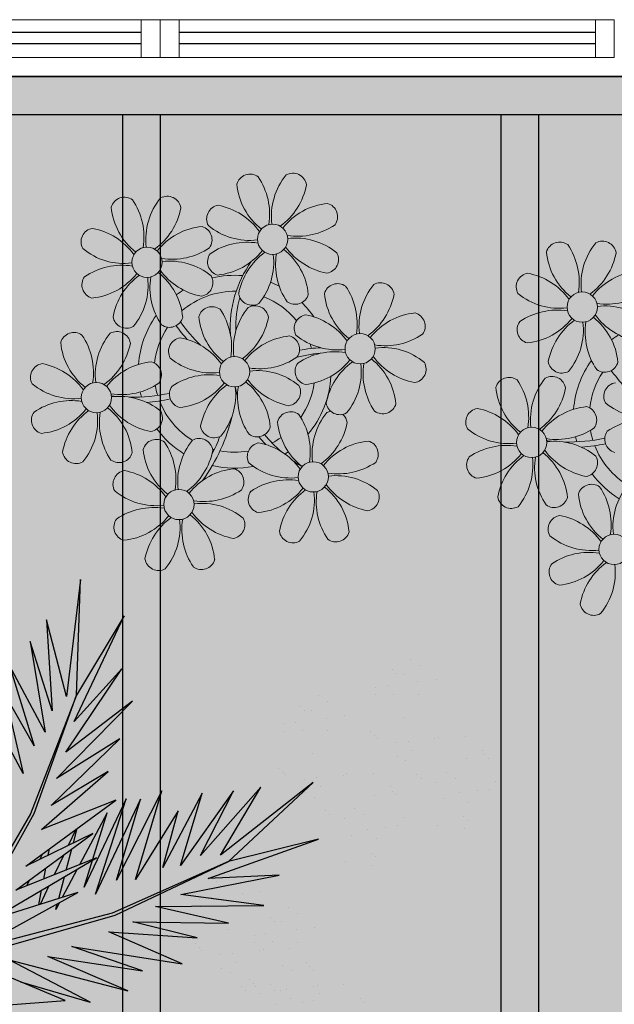
# Model space of a CAD drawing. Units: metres. Extents: x 0 to 1399, y -25 to 544.
# Drawn here: x 1030 to 1032, y 256 to 259 of the extents above; entities that cross this region are included whole.
import ezdxf
from ezdxf.enums import TextEntityAlignment as Align

# ---------------------------------------------------------------- set-up
doc = ezdxf.new("R2010")
doc.units = ezdxf.units.M
for name, pattern in [('CONTINU', [0]), ('CONTINUO', [0]), ('TRACEJADA2', [0.375, 0.25, -0.125])]:
    doc.linetypes.add(name, pattern=pattern)
for name, color, linetype in [('_ARQ_VISTA02', 2, 'Continuous'), ('ARQ-MOB-DIV-DV1', 12, 'Continuous'), ('ARQ-nome do ambiente', 3, 'Continuous'), ('JARDIM', 64, 'CONTINUO'), ('OFC-MALL-ARQ-EX-1PV$0$A_HTC_1', 252, 'Continuous'), ('PERGOLA', 8, 'CONTINU'), ('VEGET1', 103, 'Continuous'), ('VEGET2', 71, 'Continuous')]:
    doc.layers.add(name, color=color, linetype=linetype)
doc.layers.add('ÁRVORE', color=92, linetype='Continuous', lineweight=15)
doc.styles.add('12075', font='romans.shx', dxfattribs={"height": 0.225})

# ---------------------------------------------------------------- blocks, each defined once
blk = doc.blocks.new('PERGOLA')
at = {"layer": 'PERGOLA'}
for p, q in [((109634.9825, -73528.8079), (109634.9825, -73524.1079)), ((109635.0825, -73528.8079), (109635.0825, -73524.1079)), ((109635.9825, -73528.8079), (109635.9825, -73524.1079)), ((109636.0825, -73528.8079), (109636.0825, -73524.1079)), ((109640.2825, -73528.8079), (109631.1825, -73528.8079)), ((109640.3825, -73528.9079), (109631.0825, -73528.9079))]:
    blk.add_line(p, q, dxfattribs=at)
blk = doc.blocks.new('VEG2')
at = {"color": 0}
for p, q in [((-0.8462, 0.0814), (-0.8462, 0.0814)), ((-0.8409, 0.072), (-0.8409, 0.072)), ((-0.7369, 0.0778), (-0.7369, 0.0778)), ((-0.7109, 0.0812), (-0.7109, 0.0812)), ((-0.6852, 0.0723), (-0.6852, 0.0723)), ((-0.6524, 0.0854), (-0.6524, 0.0854)), ((-0.7498, 0.0607), (-0.7498, 0.0607)), ((-0.7358, 0.0461), (-0.7358, 0.0461)), ((-0.6762, 0.0521), (-0.6762, 0.0521)), ((-0.6622, 0.0541), (-0.6622, 0.0541)), ((-0.6502, 0.0556), (-0.6502, 0.0556)), ((-0.6189, 0.0624), (-0.6189, 0.0624)), ((-0.6079, 0.0454), (-0.6079, 0.0454)), ((-0.5851, 0.0537), (-0.5851, 0.0537)), ((-0.5759, 0.0452), (-0.5759, 0.0452)), ((-0.8027, 0.0415), (-0.8027, 0.0415)), ((-0.7441, 0.0432), (-0.7441, 0.0432)), ((-0.6411, 0.0407), (-0.6411, 0.0407)), ((-0.6026, 0.0398), (-0.6026, 0.0398)), ((-0.5934, 0.0313), (-0.5934, 0.0313)), ((-0.7354, 0.0098), (-0.7354, 0.0098)), ((-0.7262, 0.0014), (-0.7262, 0.0014)), ((-0.6864, 0.0107), (-0.6864, 0.0107)), ((-0.5513, 0.0155), (-0.5513, 0.0155)), ((-0.5324, 0.0054), (-0.5324, 0.0054)), ((-0.7209, -0.008), (-0.7209, -0.008)), ((-0.6682, -0.0008), (-0.6682, -0.0008)), ((-0.5652, -0.0077), (-0.5652, -0.0077)), ((-0.6827, -0.0385), (-0.6827, -0.0385)), ((-0.6241, -0.0368), (-0.6241, -0.0368)), ((-0.6158, -0.0339), (-0.6158, -0.0339)), ((-0.5562, -0.0279), (-0.5562, -0.0279)), ((-0.5302, -0.0244), (-0.5302, -0.0244)), ((-0.4879, -0.0346), (-0.4879, -0.0346)), ((-0.4826, -0.0402), (-0.4826, -0.0402)), ((-0.7002, -0.0524), (-0.7002, -0.0524)), ((-0.6448, -0.0529), (-0.6448, -0.0529)), ((-0.6047, -0.0509), (-0.6047, -0.0509)), ((-0.4734, -0.0487), (-0.4734, -0.0487)), ((-0.7387, -0.0855), (-0.7387, -0.0855)), ((-0.698, -0.0802), (-0.698, -0.0802)), ((-0.6301, -0.0712), (-0.6301, -0.0712)), ((-0.6041, -0.0678), (-0.6041, -0.0678)), ((-0.5482, -0.0808), (-0.5482, -0.0808)), ((-0.665, -0.0972), (-0.665, -0.0972)), ((-0.6504, -0.098), (-0.6504, -0.098)), ((-0.6412, -0.1065), (-0.6412, -0.1065)), ((-0.7014, -0.1163), (-0.7014, -0.1163)), ((-0.6804, -0.1298), (-0.6804, -0.1298)), ((-0.4847, -0.1309), (-0.4847, -0.1309)), ((-0.5802, -0.1324), (-0.5802, -0.1324)), ((-0.5248, -0.1329), (-0.5248, -0.1329)), ((-0.5101, -0.1512), (-0.5101, -0.1512)), ((-0.4841, -0.1478), (-0.4841, -0.1478)), ((-0.6187, -0.1655), (-0.6187, -0.1655)), ((-0.578, -0.1602), (-0.578, -0.1602)), ((-0.5814, -0.1963), (-0.5814, -0.1963)), ((-0.545, -0.1772), (-0.545, -0.1772)), ((-0.5304, -0.178), (-0.5304, -0.178)), ((-0.5212, -0.1865), (-0.5212, -0.1865)), ((-0.5604, -0.2098), (-0.5604, -0.2098)), ((-0.8677, -0.2232), (-0.8677, -0.2232)), ((-0.8082, -0.2303), (-0.8082, -0.2303)), ((-0.8737, -0.2414), (-0.8737, -0.2414)), ((-0.8645, -0.2499), (-0.8645, -0.2499)), ((-0.8757, -0.282), (-0.8757, -0.282)), ((-1.0715, -0.3041), (-1.0715, -0.3041)), ((-0.8564, -0.3024), (-0.8564, -0.3024)), ((-0.821, -0.2897), (-0.821, -0.2897)), ((-1.0776, -0.3224), (-1.0776, -0.3224)), ((-1.0121, -0.3113), (-1.0121, -0.3113)), ((-0.9231, -0.3112), (-0.9231, -0.3112)), ((-0.8971, -0.3078), (-0.8971, -0.3078)), ((-0.8051, -0.3266), (-0.8051, -0.3266)), ((-1.0683, -0.3309), (-1.0683, -0.3309)), ((-0.936, -0.3283), (-0.936, -0.3283)), ((-0.8484, -0.3349), (-0.8484, -0.3349)), ((-0.8273, -0.3484), (-0.8273, -0.3484)), ((-0.7712, -0.3354), (-0.7712, -0.3354)), ((-0.762, -0.3438), (-0.762, -0.3438)), ((-1.0795, -0.363), (-1.0795, -0.363)), ((-1.0248, -0.3707), (-1.0248, -0.3707)), ((-1.1269, -0.3922), (-1.1269, -0.3922)), ((-1.1009, -0.3888), (-1.1009, -0.3888)), ((-1.0602, -0.3834), (-1.0602, -0.3834)), ((-0.9215, -0.3792), (-0.9215, -0.3792)), ((-0.9123, -0.3877), (-0.9123, -0.3877)), ((-0.8725, -0.3784), (-0.8725, -0.3784)), ((-0.7375, -0.3735), (-0.7375, -0.3735)), ((-0.7185, -0.3837), (-0.7185, -0.3837)), ((-1.1398, -0.4093), (-1.1398, -0.4093)), ((-1.0089, -0.4076), (-1.0089, -0.4076)), ((-0.9071, -0.397), (-0.9071, -0.397)), ((-0.7514, -0.3967), (-0.7514, -0.3967)), ((-0.7164, -0.4135), (-0.7164, -0.4135)), ((-1.0522, -0.4159), (-1.0522, -0.4159)), ((-1.0311, -0.4293), (-1.0311, -0.4293)), ((-0.9751, -0.4163), (-0.9751, -0.4163)), ((-0.9659, -0.4248), (-0.9659, -0.4248)), ((-0.8688, -0.4275), (-0.8688, -0.4275)), ((-0.8103, -0.4258), (-0.8103, -0.4258)), ((-0.802, -0.423), (-0.802, -0.423)), ((-0.7424, -0.4169), (-0.7424, -0.4169)), ((-0.674, -0.4236), (-0.674, -0.4236)), ((-0.6688, -0.4293), (-0.6688, -0.4293)), ((-0.9413, -0.4545), (-0.9413, -0.4545)), ((-0.6595, -0.4377), (-0.6595, -0.4377)), ((-1.1254, -0.4602), (-1.1254, -0.4602)), ((-1.1162, -0.4686), (-1.1162, -0.4686)), ((-1.1109, -0.478), (-1.1109, -0.478)), ((-1.0764, -0.4593), (-1.0764, -0.4593)), ((-0.9552, -0.4777), (-0.9552, -0.4777)), ((-0.9224, -0.4646), (-0.9224, -0.4646)), ((-0.7343, -0.4699), (-0.7343, -0.4699)), ((-0.9462, -0.4979), (-0.9462, -0.4979)), ((-0.9202, -0.4944), (-0.9202, -0.4944)), ((-1.0727, -0.5085), (-1.0727, -0.5085)), ((-1.0141, -0.5068), (-1.0141, -0.5068)), ((-1.0058, -0.5039), (-1.0058, -0.5039)), ((-0.8779, -0.5046), (-0.8779, -0.5046)), ((-0.8726, -0.5102), (-0.8726, -0.5102)), ((-0.8634, -0.5187), (-0.8634, -0.5187)), ((-0.7663, -0.5214), (-0.7663, -0.5214)), ((-0.711, -0.5219), (-0.711, -0.5219)), ((-0.6709, -0.5199), (-0.6709, -0.5199)), ((-0.6963, -0.5403), (-0.6963, -0.5403)), ((-0.6703, -0.5368), (-0.6703, -0.5368)), ((-0.9382, -0.5508), (-0.9382, -0.5508)), ((-0.8049, -0.5546), (-0.8049, -0.5546)), ((-0.7642, -0.5492), (-0.7642, -0.5492)), ((-0.7312, -0.5662), (-0.7312, -0.5662)), ((-0.7166, -0.567), (-0.7166, -0.567)), ((-0.7676, -0.5854), (-0.7676, -0.5854)), ((-0.7074, -0.5755), (-0.7074, -0.5755)), ((-0.9702, -0.6024), (-0.9702, -0.6024)), ((-0.9148, -0.6029), (-0.9148, -0.6029)), ((-0.8747, -0.6009), (-0.8747, -0.6009)), ((-0.7465, -0.5988), (-0.7465, -0.5988)), ((-0.968, -0.6302), (-0.968, -0.6302)), ((-0.9001, -0.6212), (-0.9001, -0.6212)), ((-0.8741, -0.6178), (-0.8741, -0.6178)), ((-1.0087, -0.6355), (-1.0087, -0.6355)), ((-0.935, -0.6472), (-0.935, -0.6472)), ((-0.9204, -0.648), (-0.9204, -0.648)), ((-0.9714, -0.6663), (-0.9714, -0.6663)), ((-0.9112, -0.6565), (-0.9112, -0.6565)), ((-0.9504, -0.6798), (-0.9504, -0.6798))]:
    blk.add_line(p, q, dxfattribs=at)
at = {"layer": 'VEGET1'}
for p, q in [((-0.2403, 0.0804), (-0.0608, -0.0132)), ((-0.0858, 0.0359), (-0.2403, 0.0804)), ((-0.324, 0.0557), (-0.1467, -0.0203)), ((-0.0608, -0.0132), (-0.324, 0.0557)), ((-0.3563, 0.011), (-0.1998, -0.0427)), ((-0.1467, -0.0203), (-0.3563, 0.011)), ((-0.4446, -0.0043), (-0.282, -0.0752)), ((-0.1998, -0.0427), (-0.4446, -0.0043)), ((0.0543, -0.0126), (-0.2958, -0.1123)), ((-0.2894, -0.1169), (0.013, -0.0378)), ((-0.4778, -0.062), (-0.3351, -0.0976)), ((-0.282, -0.0752), (-0.4778, -0.062)), ((-0.5474, -0.0948), (-0.3854, -0.1319)), ((-0.3351, -0.0976), (-0.5474, -0.0948)), ((-0.2958, -0.1123), (-0.5477, -0.2311)), ((-0.5477, -0.2311), (-0.2894, -0.1169)), ((-0.1721, -0.1401), (-0.1642, -0.1252)), ((-0.1642, -0.1252), (-0.1674, -0.1375)), ((-0.3854, -0.1319), (-0.626, -0.1341)), ((-0.626, -0.1341), (-0.4419, -0.1583)), ((-0.2115, -0.2142), (-0.1783, -0.1518)), ((-0.1706, -0.1493), (-0.1834, -0.1977)), ((-0.1488, -0.1774), (-0.1292, -0.1363)), ((-0.1264, -0.1355), (-0.1326, -0.1679)), ((-0.4419, -0.1583), (-0.66, -0.201)), ((-0.3523, -0.3698), (-0.2519, -0.1586)), ((-0.2519, -0.1586), (-0.3204, -0.3701)), ((-0.3204, -0.3701), (-0.2269, -0.1744)), ((-0.2269, -0.1744), (-0.278, -0.3391)), ((-0.5026, -0.1933), (-0.7472, -0.2811)), ((-0.66, -0.201), (-0.5026, -0.1933)), ((-0.436, -0.3437), (-0.3409, -0.1918)), ((-0.3998, -0.3879), (-0.2986, -0.1899)), ((-0.3409, -0.1918), (-0.3998, -0.3879)), ((-0.2986, -0.1899), (-0.3523, -0.3698)), ((-0.1372, -0.1924), (-0.1418, -0.2167)), ((-0.1054, -0.1898), (-0.0991, -0.1771)), ((-0.4891, -0.383), (-0.402, -0.2179)), ((-0.402, -0.2179), (-0.436, -0.3437)), ((-0.1873, -0.2124), (-0.1998, -0.2596)), ((-0.1816, -0.2462), (-0.1603, -0.2016)), ((-0.7472, -0.2811), (-0.5477, -0.2311)), ((-0.5477, -0.2311), (-0.7355, -0.4063)), ((-0.5588, -0.3882), (-0.4406, -0.2225)), ((-0.4406, -0.2225), (-0.4891, -0.383)), ((-0.278, -0.3391), (-0.2169, -0.2243)), ((-0.1348, -0.2484), (-0.1288, -0.2365)), ((-0.7355, -0.4063), (-0.5299, -0.2452)), ((-0.6192, -0.3965), (-0.4851, -0.2446)), ((-0.5299, -0.2452), (-0.6192, -0.3965)), ((-0.4851, -0.2446), (-0.5588, -0.3882)), ((-0.1472, -0.2455), (-0.1498, -0.2594)), ((-0.2033, -0.2729), (-0.2117, -0.3045)), ((-0.2082, -0.302), (-0.1916, -0.2672))]:
    blk.add_line(p, q, dxfattribs=at)
at = {"layer": 'VEGET2'}
for p, q in [((-0.0388, 0.0878), (-0.1846, 0.0773)), ((-0.1846, 0.0773), (0, 0)), ((0.0669, -0.0081), (-0.2129, -0.1627)), ((0.0612, -0.0201), (-0.1159, -0.3382)), ((-0.1081, -0.3369), (0.0733, -0.0271)), ((-0.0198, -0.1019), (-0.2546, -0.2394)), ((-0.2129, -0.1627), (-0.0198, -0.1019)), ((-0.2546, -0.2394), (-0.0755, -0.1677)), ((-0.0755, -0.1677), (-0.2459, -0.2937)), ((-0.0972, -0.2211), (-0.2975, -0.3671)), ((-0.2459, -0.2937), (-0.0972, -0.2211)), ((-0.2975, -0.3671), (-0.1324, -0.3022)), ((-0.1324, -0.3022), (-0.2802, -0.4313)), ((-0.2101, -0.6003), (-0.1081, -0.3369)), ((-0.1159, -0.3382), (-0.2101, -0.6003)), ((-0.1541, -0.3556), (-0.3062, -0.5038)), ((-0.2802, -0.4313), (-0.1541, -0.3556)), ((-0.1654, -0.4155), (-0.334, -0.5871)), ((-0.3062, -0.5038), (-0.1654, -0.4155)), ((-0.0916, -0.4263), (0.0054, -0.6066)), ((-0.0515, -0.601), (-0.0916, -0.4263)), ((-0.334, -0.5871), (-0.1866, -0.4741)), ((-0.1866, -0.4741), (-0.3107, -0.6585)), ((-0.1163, -0.4879), (-0.0515, -0.601)), ((-0.0612, -0.6663), (-0.1163, -0.4879)), ((-0.1404, -0.5185), (-0.0612, -0.6663)), ((-0.1068, -0.7192), (-0.1404, -0.5185)), ((-0.2049, -0.5418), (-0.3157, -0.7767)), ((-0.3107, -0.6585), (-0.2049, -0.5418)), ((-0.1563, -0.5656), (-0.1068, -0.7192)), ((-0.1437, -0.7678), (-0.1563, -0.5656)), ((-0.3157, -0.7767), (-0.2101, -0.6003)), ((-0.219, -0.857), (-0.1875, -0.5977)), ((-0.2101, -0.6003), (-0.219, -0.857)), ((-0.1875, -0.5977), (-0.1437, -0.7678))]:
    blk.add_line(p, q, dxfattribs=at)
blk = doc.blocks.new('JARDIMADM')
at = {"layer": 'ÁRVORE'}
h = blk.add_hatch(dxfattribs=at)
h.set_pattern_fill('AR-SAND', color=256, scale=0.004, angle=-90)
h.set_pattern_definition([(307.5, (0, 0), (0.195765294932, 0.006400125184), [0, -0.154432, 0, -0.17272, 0, -0.1651]), (277.5, (0, 0), (0.286730040227, -0.179809313255), [0, -0.083312, 0, -0.139192, 0, -0.05334]), (237.5, (2e-17, 0.12497), (0.000574873871, -0.316396948097), [0, -0.0508, 0, -0.18288, 0, -0.23876]), (227.5, (2e-17, 0.12497), (0.089171729303, -0.30542258099), [0, -0.0254, 0, -0.119888, 0, -0.13716])])
h.paths.add_polyline_path([(-2537045.9541, 1743331.0417), (-2537039.1541, 1743331.0417), (-2537039.1541, 1743335.9417), (-2537045.9541, 1743335.9417)])
at = {"layer": 'JARDIM'}
blk.add_lwpolyline([(-2537045.9541, 1743331.0417), (-2537039.1541, 1743331.0417), (-2537039.1541, 1743335.9417), (-2537045.9541, 1743335.9417)], close=True, dxfattribs=at)
at = {"layer": 'JARDIM', "linetype": 'CONTINUO', "xscale": 1.190315643058796, "yscale": 1.190315643058796, "zscale": 1.190315643058796}
blk.add_blockref('VEG2', (-2537042.233, 1743333.39), dxfattribs=at)
blk = doc.blocks.new('P8')
at = {"color": 42, "lineweight": 5}
for centre in [(1.763, 2.056), (24.765, -0.314), (17.663, -1.775), (6.121, -3.592), (29.123, -5.961), (21.824, -7.325), (15.186, -8.541), (3.45, -10.738), (26.452, -13.107), (19.814, -14.324)]:
    blk.add_circle(centre, 0.8, dxfattribs=at)
at = {"color": 21, "lineweight": 5}
for centre, radius, start, end in [((5.136, 3.265), 3.436, 140.5128, 186.8599), ((2.837, 4.813), 0.728, 9.2412, 118.9318), ((0.114, 5.581), 3.502, 305.922, 349.2835), ((5.003, 0.525), 3.436, 95.5128, 141.8599), ((4.472, 3.246), 0.728, 324.2412, 73.9318), ((3.09, 5.715), 3.502, 260.922, 304.2835), ((2.972, -1.318), 3.436, 50.5128, 96.8599), ((5.288, 3.705), 3.502, 215.922, 259.2835), ((-1.611, 0.846), 3.436, 320.5128, 6.8599), ((5.422, 0.729), 3.502, 170.922, 214.2835), ((0.232, -1.185), 3.436, 5.5128, 51.8599), ((4.52, 0.982), 0.728, 279.2412, 28.9318), ((26.092, 3.345), 3.502, 260.922, 304.2835), ((4.93, -0.883), 0.728, 54.2412, 163.9318), ((2.462, -2.265), 3.502, 350.922, 34.2835), ((9.494, -2.382), 3.436, 140.5128, 186.8599), ((7.195, -0.834), 0.728, 9.2412, 118.9318), ((25.974, -3.687), 3.436, 50.5128, 96.8599), ((2.953, -0.654), 0.728, 234.2412, 343.9318), ((7.651, -0.351), 3.436, 185.5128, 231.8599), ((4.472, -0.066), 3.502, 305.922, 349.2835), ((27.522, -1.388), 0.728, 279.2412, 28.9318), ((3.363, -2.518), 0.728, 99.2412, 208.9318), ((2.595, -5.241), 3.502, 35.922, 79.2835), ((9.362, -5.122), 3.436, 95.5128, 141.8599), ((8.83, -2.401), 0.728, 324.2412, 73.9318), ((14.289, -2.985), 3.436, 320.5128, 6.8599), ((21.322, -3.102), 3.502, 170.922, 214.2835), ((16.133, -5.016), 3.436, 5.5128, 51.8599), ((21.189, -0.126), 3.502, 215.922, 259.2835), ((20.421, -2.849), 0.728, 279.2412, 28.9318), ((32.496, -4.752), 3.436, 140.5128, 186.8599), ((1.531, -3.765), 0.728, 324.2412, 73.9318), ((4.911, -0.218), 3.436, 230.5128, 276.8599), ((7.448, 0.067), 3.502, 260.922, 304.2835), ((25.464, -4.634), 3.502, 350.922, 34.2835), ((7.33, -6.965), 3.436, 50.5128, 96.8599), ((21.824, -7.325), 4.251, 74.1954, 75.3637), ((4.794, -7.251), 3.502, 80.922, 124.2835), ((4.591, -6.833), 3.436, 5.5128, 51.8599), ((9.646, -1.943), 3.502, 215.922, 259.2835), ((20.633, -4.615), 0.728, 54.2412, 163.9318), ((18.165, -5.998), 3.502, 350.922, 34.2835), ((25.197, -6.115), 3.436, 140.5128, 186.8599), ((0.149, -1.296), 3.502, 260.922, 304.2835), ((3.411, -4.782), 0.728, 144.2412, 253.9318), ((2.88, -2.062), 3.436, 275.5128, 321.8599), ((7.77, -7.118), 3.502, 125.922, 169.2835), ((2.747, -4.801), 3.436, 320.5128, 6.8599), ((9.78, -4.919), 3.502, 170.922, 214.2835), ((8.878, -4.666), 0.728, 279.2412, 28.9318), ((23.354, -4.084), 3.436, 185.5128, 231.8599), ((26.365, -4.887), 0.728, 99.2412, 208.9318), ((0.031, -8.329), 3.436, 50.5128, 96.8599), ((16.589, -4.533), 0.728, 282.5071, 298.9318), ((18.854, -4.485), 0.728, 234.2412, 343.9318), ((1.579, -6.029), 0.728, 279.2412, 28.9318), ((24.533, -6.134), 0.728, 324.2412, 73.9318), ((27.913, -2.588), 3.436, 230.5128, 276.8599), ((5.047, -6.349), 0.728, 189.2412, 298.9318), ((7.311, -6.301), 0.728, 234.2412, 343.9318), ((17.895, -7.351), 0.728, 324.2412, 73.9318), ((26.414, -7.152), 0.728, 144.2412, 253.9318), ((4.524, -7.98), 0.728, 9.2412, 118.9318), ((23.033, -10.698), 3.436, 50.5128, 96.8599), ((2.26, -8.029), 0.728, 54.2412, 163.9318), ((-0.209, -9.411), 3.502, 350.922, 34.2835), ((6.824, -9.528), 3.436, 140.5128, 186.8599), ((16.513, -4.882), 3.502, 260.922, 304.2835), ((25.349, -5.676), 3.502, 215.922, 259.2835), ((4.981, -7.497), 3.436, 185.5128, 231.8599), ((1.801, -7.212), 3.502, 305.922, 349.2835), ((19.115, -8.515), 0.728, 144.2412, 253.9318), ((18.583, -5.794), 3.436, 275.5128, 321.8599), ((23.473, -10.85), 3.502, 125.922, 169.2835), ((18.45, -8.534), 3.436, 320.5128, 6.8599), ((25.483, -8.652), 3.502, 170.922, 214.2835), ((20.294, -10.565), 3.436, 5.5128, 51.8599), ((24.581, -8.399), 0.728, 279.2412, 28.9318), ((16.395, -11.915), 3.436, 50.5128, 96.8599), ((-0.075, -12.387), 3.502, 35.922, 79.2835), ((6.691, -12.268), 3.436, 95.5128, 141.8599), ((6.16, -9.547), 0.728, 324.2412, 73.9318), ((17.943, -9.615), 0.728, 279.2412, 28.9318), ((25.262, -10.398), 0.728, 54.2412, 163.9318), ((2.241, -7.364), 3.436, 230.5128, 276.8599), ((4.777, -7.079), 3.502, 260.922, 304.2835), ((20.75, -10.082), 0.728, 189.2412, 298.9318), ((23.014, -10.034), 0.728, 234.2412, 343.9318), ((27.983, -9.866), 3.436, 185.5128, 231.8599), ((2.123, -14.397), 3.502, 80.922, 124.2835), ((4.66, -14.111), 3.436, 50.5128, 96.8599), ((18.624, -11.614), 0.728, 54.2412, 163.9318), ((20.888, -11.566), 0.728, 9.2412, 118.9318), ((0.21, -9.208), 3.436, 275.5128, 321.8599), ((5.099, -14.263), 3.502, 125.922, 169.2835), ((1.92, -13.979), 3.436, 5.5128, 51.8599), ((6.976, -9.089), 3.502, 215.922, 259.2835), ((23.695, -12.033), 0.728, 99.2412, 208.9318), ((22.927, -14.756), 3.502, 35.922, 79.2835), ((0.077, -11.947), 3.436, 320.5128, 6.8599), ((7.109, -12.065), 3.502, 170.922, 214.2835), ((6.208, -11.812), 0.728, 279.2412, 28.9318), ((18.165, -10.798), 3.502, 305.922, 349.2835), ((23.055, -15.854), 3.436, 95.5128, 141.8599), ((25.243, -9.733), 3.436, 230.5128, 276.8599), ((2.376, -13.495), 0.728, 189.2412, 298.9318), ((4.641, -13.447), 0.728, 234.2412, 343.9318), ((23.34, -12.675), 3.502, 215.922, 259.2835)]:
    blk.add_arc(centre, radius, start, end, dxfattribs=at)
at = {"color": 233, "lineweight": 5}
for centre, radius, start, end in [((23.574, 2.396), 0.728, 54.2412, 163.9318), ((25.839, 2.444), 0.728, 9.2412, 118.9318), ((21.106, 1.013), 3.502, 350.922, 34.2835), ((28.138, 0.896), 3.436, 140.5128, 186.8599), ((26.295, 2.927), 3.436, 185.5128, 231.8599), ((23.116, 3.212), 3.502, 305.922, 349.2835), ((16.473, 0.934), 0.728, 54.2412, 163.9318), ((21.037, -0.566), 3.436, 140.5128, 186.8599), ((18.737, 0.982), 0.728, 9.2412, 118.9318), ((28.006, -1.844), 3.436, 95.5128, 141.8599), ((27.474, 0.877), 0.728, 324.2412, 73.9318), ((19.193, 1.465), 3.436, 185.5128, 231.8599), ((14.004, -0.448), 3.502, 350.922, 34.2835), ((16.014, 1.75), 3.502, 305.922, 349.2835), ((22.007, 0.76), 0.728, 99.2412, 208.9318), ((21.239, -1.963), 3.502, 35.922, 79.2835), ((14.905, -0.701), 0.728, 99.2412, 208.9318), ((14.137, -3.424), 3.502, 35.922, 79.2835), ((20.904, -3.306), 3.436, 95.5128, 141.8599), ((20.372, -0.585), 0.728, 324.2412, 73.9318), ((23.555, 3.06), 3.436, 230.5128, 276.8599), ((23.438, -3.973), 3.502, 80.922, 124.2835), ((18.99, 1.884), 3.502, 260.922, 304.2835), ((21.524, 1.217), 3.436, 275.5128, 321.8599), ((26.414, -3.839), 3.502, 125.922, 169.2835), ((23.235, -3.554), 3.436, 5.5128, 51.8599), ((28.29, 1.335), 3.502, 215.922, 259.2835), ((16.454, 1.598), 3.436, 230.5128, 276.8599), ((22.055, -1.504), 0.728, 144.2412, 253.9318), ((21.391, -1.523), 3.436, 320.5128, 6.8599), ((28.424, -1.641), 3.502, 170.922, 214.2835), ((16.336, -5.434), 3.502, 80.922, 124.2835), ((18.872, -5.149), 3.436, 50.5128, 96.8599), ((14.954, -2.966), 0.728, 144.2412, 253.9318), ((14.422, -0.245), 3.436, 275.5128, 321.8599), ((19.312, -5.301), 3.502, 125.922, 169.2835), ((27.932, -3.252), 0.728, 54.2412, 163.9318), ((30.197, -3.204), 0.728, 9.2412, 118.9318), ((30.653, -2.72), 3.436, 185.5128, 231.8599), ((27.474, -2.435), 3.502, 305.922, 349.2835), ((23.691, -3.071), 0.728, 189.2412, 298.9318), ((25.955, -3.023), 0.728, 234.2412, 343.9318), ((22.898, -4.567), 0.728, 9.2412, 118.9318), ((32.364, -7.491), 3.436, 95.5128, 141.8599), ((31.832, -4.771), 0.728, 324.2412, 73.9318), ((16.589, -4.533), 0.728, 189.2412, 228.0026), ((20.175, -3.799), 3.502, 305.922, 349.2835), ((25.597, -7.61), 3.502, 35.922, 79.2835), ((13.995, -5.832), 0.728, 54.2412, 163.9318), ((18.559, -7.332), 3.436, 140.5128, 186.8599), ((16.26, -5.784), 0.728, 9.2412, 118.9318), ((30.45, -2.302), 3.502, 260.922, 304.2835), ((16.716, -5.301), 3.436, 185.5128, 231.8599), ((11.527, -7.214), 3.502, 350.922, 34.2835), ((13.537, -5.016), 3.502, 305.922, 349.2835), ((19.066, -6.251), 0.728, 99.2412, 208.9318), ((18.298, -8.974), 3.502, 35.922, 79.2835), ((25.065, -8.855), 3.436, 95.5128, 141.8599), ((27.796, -9.62), 3.502, 80.922, 124.2835), ((30.332, -9.335), 3.436, 50.5128, 96.8599), ((12.428, -7.468), 0.728, 99.2412, 208.9318), ((11.66, -10.19), 3.502, 35.922, 79.2835), ((18.427, -10.072), 3.436, 95.5128, 141.8599), ((20.614, -3.951), 3.436, 230.5128, 276.8599), ((23.151, -3.666), 3.502, 260.922, 304.2835), ((25.882, -4.431), 3.436, 275.5128, 321.8599), ((30.772, -9.487), 3.502, 125.922, 169.2835), ((32.782, -7.288), 3.502, 170.922, 214.2835), ((27.593, -9.202), 3.436, 5.5128, 51.8599), ((32.648, -4.312), 3.502, 215.922, 259.2835), ((31.88, -7.035), 0.728, 279.2412, 28.9318), ((25.749, -7.171), 3.436, 320.5128, 6.8599), ((20.497, -10.984), 3.502, 80.922, 124.2835), ((13.976, -5.168), 3.436, 230.5128, 276.8599), ((13.859, -12.2), 3.502, 80.922, 124.2835), ((28.049, -8.719), 0.728, 189.2412, 298.9318), ((12.477, -9.732), 0.728, 144.2412, 253.9318), ((11.945, -7.011), 3.436, 275.5128, 321.8599), ((16.835, -12.067), 3.502, 125.922, 169.2835), ((11.812, -9.751), 3.436, 320.5128, 6.8599), ((18.845, -9.868), 3.502, 170.922, 214.2835), ((13.656, -11.782), 3.436, 5.5128, 51.8599), ((18.711, -6.892), 3.502, 215.922, 259.2835), ((30.313, -8.67), 0.728, 234.2412, 343.9318), ((22.793, -11.78), 3.502, 350.922, 34.2835), ((29.826, -11.898), 3.436, 140.5128, 186.8599), ((27.526, -10.349), 0.728, 9.2412, 118.9318), ((24.803, -9.581), 3.502, 305.922, 349.2835), ((14.112, -11.299), 0.728, 189.2412, 298.9318), ((21.345, -11.083), 3.436, 185.5128, 231.8599), ((16.155, -12.997), 3.502, 350.922, 34.2835), ((23.188, -13.114), 3.436, 140.5128, 186.8599), ((29.693, -14.637), 3.436, 95.5128, 141.8599), ((29.162, -11.917), 0.728, 324.2412, 73.9318), ((16.376, -11.251), 0.728, 234.2412, 343.9318), ((22.524, -13.133), 0.728, 324.2412, 73.9318), ((27.779, -9.448), 3.502, 260.922, 304.2835), ((17.057, -13.25), 0.728, 99.2412, 208.9318), ((16.289, -15.973), 3.502, 35.922, 79.2835), ((25.125, -16.766), 3.502, 80.922, 124.2835), ((29.978, -11.458), 3.502, 215.922, 259.2835), ((27.662, -16.481), 3.436, 50.5128, 96.8599), ((18.605, -10.95), 3.436, 230.5128, 276.8599), ((21.141, -10.665), 3.502, 260.922, 304.2835), ((23.743, -14.298), 0.728, 144.2412, 253.9318), ((23.212, -11.577), 3.436, 275.5128, 321.8599), ((28.101, -16.633), 3.502, 125.922, 169.2835), ((23.079, -14.317), 3.436, 320.5128, 6.8599), ((30.111, -14.434), 3.502, 170.922, 214.2835), ((24.922, -16.348), 3.436, 5.5128, 51.8599), ((29.21, -14.181), 0.728, 279.2412, 28.9318), ((18.487, -17.983), 3.502, 80.922, 124.2835), ((21.024, -17.697), 3.436, 50.5128, 96.8599), ((16.574, -12.793), 3.436, 275.5128, 321.8599), ((21.463, -17.849), 3.502, 125.922, 169.2835), ((18.284, -17.564), 3.436, 5.5128, 51.8599), ((22.572, -15.398), 0.728, 279.2412, 28.9318), ((17.105, -15.514), 0.728, 144.2412, 253.9318), ((16.441, -15.533), 3.436, 320.5128, 6.8599), ((23.473, -15.651), 3.502, 170.922, 214.2835), ((25.378, -15.865), 0.728, 189.2412, 298.9318), ((27.643, -15.816), 0.728, 234.2412, 343.9318), ((18.74, -17.081), 0.728, 189.2412, 298.9318), ((21.005, -17.033), 0.728, 234.2412, 343.9318)]:
    blk.add_arc(centre, radius, start, end, dxfattribs=at)
at = {"color": 40, "lineweight": 5}
for centre, radius, start, end in [((-1.178, -4.956), 5.094, 36.338, 58.3289), ((-1.178, -4.956), 4.251, 21.2258, 58.4551), ((21.824, -7.325), 5.094, 76.6257, 101.2054), ((21.824, -7.325), 5.094, 121.5115, 123.9034), ((21.824, -7.325), 4.251, 79.5079, 99.958), ((21.824, -7.325), 5.094, 36.338, 58.3289), ((-1.178, -4.956), 5.094, 12.0535, 15.1524), ((21.824, -7.325), 4.251, 117.8024, 125.3101), ((-1.178, -4.956), 4.251, 9.7434, 17.1061), ((21.824, -7.325), 5.094, 139.6216, 177.2535), ((21.824, -7.325), 4.251, 21.2258, 58.4551), ((21.824, -7.325), 4.251, 145.4192, 172.0062), ((-1.178, -4.956), 4.251, 326.3984, 353.8236), ((-1.178, -4.956), 5.094, 324.3663, 355.6451), ((21.824, -7.325), 4.251, 9.7434, 17.1061), ((21.824, -7.325), 5.094, 12.0535, 15.1524), ((21.824, -7.325), 4.251, 326.3984, 353.8236), ((21.824, -7.325), 5.094, 324.3663, 355.6451), ((21.824, -7.325), 4.251, 191.7544, 192.795), ((21.824, -7.325), 4.251, 196.8647, 200.2384), ((-1.178, -4.956), 5.094, 302.0643, 307.1567), ((21.824, -7.325), 5.094, 214.7168, 225.8089), ((21.824, -7.325), 4.251, 219.4845, 248.6966), ((21.824, -7.325), 4.251, 268.8569, 310.9878), ((21.824, -7.325), 5.094, 302.0643, 307.1567), ((21.824, -7.325), 5.094, 242.3459, 248.0677), ((21.824, -7.325), 5.094, 265.1392, 283.4645)]:
    blk.add_arc(centre, radius, start, end, dxfattribs=at)
at = {"color": 94, "lineweight": 5}
for centre, radius, start, end in [((31.57, -7.328), 9.9, 144.6026, 166.3715), ((14.178, -9.118), 7.932, 54.9163, 59.0708), ((14.178, -9.118), 7.932, 40.153, 49.1957), ((31.57, -7.328), 9.6, 152.8823, 159.0916), ((4.213, -13.175), 9.862, 94.2878, 101.6908), ((4.213, -13.175), 9.562, 88.9574, 101.8062), ((15.7, -7.807), 6.22, 38.976, 44.1425), ((4.213, -13.175), 9.562, 83.3221, 84.8757), ((27.215, -15.544), 9.862, 94.2878, 101.6908), ((15.7, -7.807), 6.22, 11.8879, 16.4018), ((27.215, -15.544), 9.562, 88.9574, 101.8062), ((27.215, -15.544), 9.562, 83.3221, 84.8757), ((-6.538, -13.622), 10.501, 36.411, 41.5755), ((16.475, -0.37), 7.987, 274.6501, 284.8641), ((17.065, -2.175), 6.42, 271.8189, 281.906), ((16.464, -15.992), 10.201, 36.2927, 45.4646), ((16.022, -9.657), 6.03, 324.6409, 3.3511), ((16.464, -15.992), 10.501, 36.411, 41.5755), ((16.261, -9.745), 5.495, 344.0711, 2.6448)]:
    blk.add_arc(centre, radius, start, end, dxfattribs=at)
blk = doc.blocks.new('esquadria 1.50')
at = {"layer": '_ARQ_VISTA02', "lineweight": 5}
for p, q in [((0, 0.1), (0.05, 0.1)), ((0, 0), (0, 0.1)), ((0.05, 0.1), (1.15, 0.1)), ((0.05, 0.1), (0.05, 0)), ((1.15, 0.1), (1.15, 0)), ((1.15, 0.1), (1.2, 0.1)), ((1.2, 0), (1.2, 0.1)), ((0.05, 0), (0, 0)), ((0.05, 0), (1.15, 0)), ((1.15, 0), (1.2, 0))]:
    blk.add_line(p, q, dxfattribs=at)
at = {"layer": 'OFC-MALL-ARQ-EX-1PV$0$A_HTC_1'}
for p, q in [((0.05, 0.0637), (1.15, 0.0637)), ((0.05, 0.0337), (1.15, 0.0337))]:
    blk.add_line(p, q, dxfattribs=at)
blk = doc.blocks.new('GERAL')
at = {"xscale": 0.05000000000000071, "yscale": 0.05000000000000071, "zscale": 0.1, "rotation": 180}
blk.add_blockref('P8', (163.2098, -64.8224), dxfattribs=at)
at = {"layer": 'ARQ-MOB-DIV-DV1', "rotation": 180}
for p in [(161.9222, -63.5265), (163.1222, -63.5265)]:
    blk.add_blockref('esquadria 1.50', p, dxfattribs=at)
at = {"layer": 'JARDIM', "linetype": 'CONTINUO', "rotation": 180}
blk.add_blockref('JARDIMADM', (-2536880.782, 1743267.3652), dxfattribs=at)
at = {"layer": 'PERGOLA', "linetype": 'TRACEJADA2', "zscale": 25.4, "rotation": 180}
blk.add_blockref('PERGOLA', (109797.9046, -73592.5844), dxfattribs=at)
at = {"layer": 'ARQ-nome do ambiente', "style": '12075'}
blk.add_attdef('COZINHA', text='', height=0.225, dxfattribs=at).set_placement((168.4072, -9.2062), align=Align.CENTER)

msp = doc.modelspace()

# ---------------------------------------------------------------- block references
at = {"linetype": 'Continuous'}
msp.add_blockref('GERAL', (868.4242, 322.5254), dxfattribs=at)

doc.saveas('drawing.dxf')
